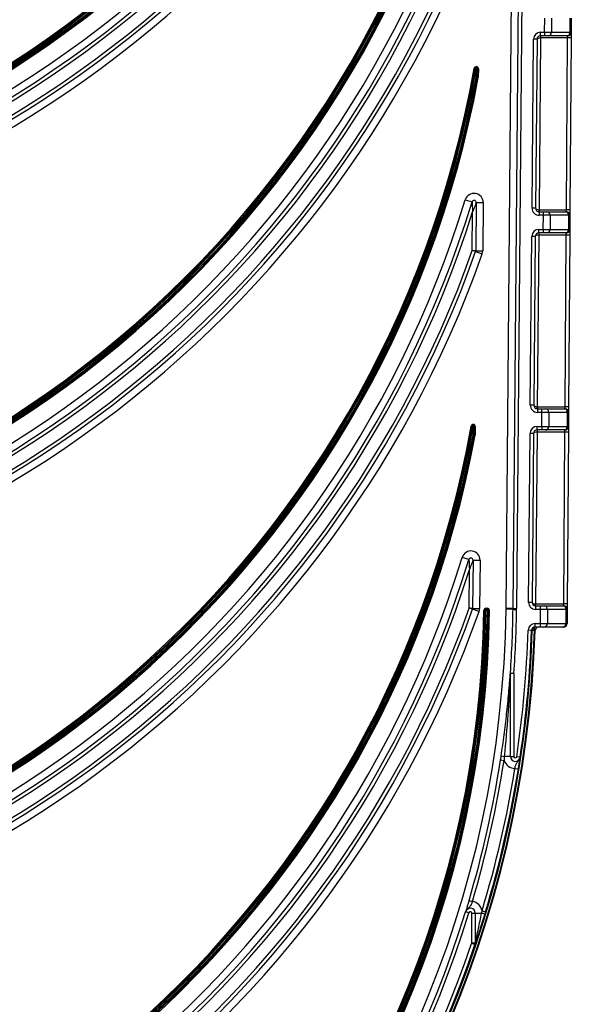
# Model space of a CAD drawing. Units: millimetres. Extents: x 4 to 468, y -53 to 291.
# Drawn here: x 225 to 240, y 167 to 195 of the extents above; entities that cross this region are included whole.
import ezdxf

# ---------------------------------------------------------------- set-up
doc = ezdxf.new("R2010")
doc.units = ezdxf.units.MM

msp = doc.modelspace()

# ---------------------------------------------------------------- linework, layer by layer
at = {"color": 7, "linetype": 'Continuous', "lineweight": 25}
for p, q in [((238.687222, 178.734766), (239.144869, 231.175916)), ((239.244865, 231.175043), (238.787218, 178.733893)), ((238.487229, 178.736511), (238.942887, 230.949661)), ((239.584853, 195.106055), (239.58763, 195.506055)), ((239.781658, 195.505382), (239.778882, 195.105382)), ((240.311164, 195.105382), (240.31394, 195.505382)), ((240.343798, 195.505361), (240.341022, 195.105361)), ((239.468371, 195.106055), (239.584853, 195.106055)), ((239.468371, 195.006055), (239.468371, 195.106055)), ((239.584853, 195.106055), (239.778882, 195.105382)), ((239.584853, 195.106055), (239.584853, 195.006055)), ((239.778882, 195.105382), (240.311164, 195.105382)), ((240.311164, 195.105382), (240.341022, 195.105361)), ((240.341022, 195.105361), (240.339911, 194.945361)), ((239.226487, 190.107533), (239.268378, 194.907801)), ((239.368375, 194.906928), (239.268378, 194.907801)), ((239.368375, 194.906928), (239.326483, 190.106661)), ((239.46872, 194.946055), (239.42613, 190.065788)), ((239.46872, 194.946055), (239.467847, 194.94606)), ((239.584853, 195.006055), (239.468371, 195.006055)), ((239.46872, 195.006055), (239.46872, 194.946055)), ((240.239914, 194.946055), (239.46872, 194.946055)), ((239.68187, 195.006055), (239.584853, 195.006055)), ((240.214152, 195.006055), (239.68187, 195.006055)), ((240.206039, 190.065788), (240.239914, 194.946055)), ((240.241024, 195.006055), (240.214152, 195.006055)), ((240.239914, 194.946055), (240.241024, 195.006055)), ((240.339911, 194.945361), (240.239914, 194.946055)), ((240.339911, 194.945361), (240.306036, 190.065094)), ((237.611471, 194.076152), (237.581928, 194.081371)), ((237.611471, 194.076152), (237.641013, 194.070933)), ((237.638951, 193.834548), (237.641013, 194.070933)), ((237.671012, 194.070672), (237.641013, 194.070933)), ((237.671012, 194.070672), (237.668949, 193.834286)), ((237.701011, 194.07041), (237.671012, 194.070672)), ((237.701011, 194.07041), (237.698948, 193.834025)), ((237.638951, 193.834548), (237.668949, 193.834286)), ((237.638951, 193.834548), (237.668451, 193.829099)), ((237.697952, 193.823649), (237.668451, 193.829099)), ((237.698948, 193.834025), (237.668949, 193.834286)), ((237.329285, 190.346326), (237.520483, 190.287648)), ((237.63784, 190.269521), (237.625839, 188.89435)), ((237.63784, 190.269521), (237.837833, 190.267775)), ((237.525901, 188.901917), (237.535482, 189.999759)), ((237.837833, 190.267775), (237.825832, 188.892605)), ((239.326483, 190.106661), (239.226487, 190.107533)), ((239.425607, 190.005792), (239.42613, 190.065788)), ((239.42613, 190.065788), (239.426479, 190.065788)), ((239.426479, 190.065788), (239.426479, 190.005788)), ((239.426479, 190.065788), (240.206039, 190.065788)), ((239.426479, 190.005788), (239.426479, 189.905788)), ((239.426479, 190.005788), (239.548757, 190.005788)), ((239.548757, 189.905788), (239.548757, 190.005788)), ((239.548757, 190.005788), (239.645774, 190.005788)), ((239.645774, 190.005788), (240.178056, 190.005788)), ((240.178056, 190.005788), (240.204928, 190.005788)), ((240.204928, 190.005788), (240.206039, 190.065788)), ((240.306036, 190.065094), (240.206039, 190.065788)), ((240.306036, 190.065094), (240.304926, 189.905094)), ((239.548757, 189.905788), (239.426479, 189.905788)), ((239.545981, 189.505788), (239.548757, 189.905788)), ((239.742786, 189.905115), (239.548757, 189.905788)), ((239.742786, 189.905115), (239.740009, 189.505115)), ((240.275068, 189.905115), (239.742786, 189.905115)), ((240.272291, 189.505115), (240.275068, 189.905115)), ((240.304926, 189.905094), (240.275068, 189.905115)), ((240.304926, 189.905094), (240.302149, 189.505094)), ((239.419498, 189.505788), (239.545981, 189.505788)), ((239.419498, 189.405788), (239.419498, 189.505788)), ((239.545981, 189.505788), (239.740009, 189.505115)), ((239.545981, 189.505788), (239.545981, 189.405788)), ((239.740009, 189.505115), (240.272291, 189.505115)), ((240.272291, 189.505115), (240.302149, 189.505094)), ((240.302149, 189.505094), (240.301039, 189.345094)), ((239.177614, 184.507266), (239.219506, 189.307533)), ((239.319502, 189.306661), (239.219506, 189.307533)), ((239.319502, 189.306661), (239.27761, 184.506393)), ((239.419847, 189.345788), (239.377258, 184.465521)), ((239.419847, 189.345788), (239.418974, 189.345793)), ((239.545981, 189.405788), (239.419498, 189.405788)), ((239.419847, 189.405788), (239.419847, 189.345788)), ((240.201041, 189.345788), (239.419847, 189.345788)), ((239.642997, 189.405788), (239.545981, 189.405788)), ((240.175279, 189.405788), (239.642997, 189.405788)), ((240.167166, 184.465521), (240.201041, 189.345788)), ((240.202152, 189.405788), (240.175279, 189.405788)), ((240.201041, 189.345788), (240.202152, 189.405788)), ((240.301039, 189.345094), (240.201041, 189.345788)), ((240.301039, 189.345094), (240.267164, 184.464826)), ((237.622402, 188.87485), (237.810935, 188.808103)), ((237.625839, 188.89435), (237.825832, 188.892605)), ((239.27761, 184.506393), (239.177614, 184.507266)), ((239.376734, 184.405524), (239.377258, 184.465521)), ((239.377258, 184.465521), (239.377607, 184.465521)), ((239.377607, 184.465521), (239.377607, 184.405521)), ((239.377607, 184.465521), (240.167166, 184.465521)), ((239.377607, 184.405521), (239.377607, 184.305521)), ((239.377607, 184.405521), (239.509884, 184.405521)), ((239.509884, 184.305521), (239.509884, 184.405521)), ((239.509884, 184.405521), (239.606901, 184.405521)), ((239.606901, 184.405521), (240.139183, 184.405521)), ((240.139183, 184.405521), (240.166055, 184.405521)), ((240.166055, 184.405521), (240.167166, 184.465521)), ((240.267164, 184.464826), (240.167166, 184.465521)), ((240.267164, 184.464826), (240.266053, 184.304826)), ((239.509884, 184.305521), (239.377607, 184.305521)), ((239.507108, 183.905521), (239.509884, 184.305521)), ((239.703913, 184.304847), (239.509884, 184.305521)), ((239.703913, 184.304847), (239.701136, 183.904847)), ((240.236195, 184.304847), (239.703913, 184.304847)), ((240.233418, 183.904847), (240.236195, 184.304847)), ((240.266053, 184.304826), (240.236195, 184.304847)), ((240.266053, 184.304826), (240.263276, 183.904826)), ((237.493197, 183.913491), (237.522738, 183.908265)), ((237.522738, 183.908265), (237.55228, 183.903039)), ((237.55022, 183.667004), (237.55228, 183.903039)), ((237.582278, 183.902777), (237.55228, 183.903039)), ((237.582278, 183.902777), (237.580219, 183.666742)), ((237.582278, 183.902777), (237.612277, 183.902516)), ((237.612277, 183.902516), (237.610217, 183.66648)), ((239.370625, 183.905521), (239.507108, 183.905521)), ((239.370625, 183.805521), (239.370625, 183.905521)), ((239.507108, 183.905521), (239.701136, 183.904847)), ((239.507108, 183.905521), (239.507108, 183.805521)), ((239.701136, 183.904847), (240.233418, 183.904847)), ((240.233418, 183.904847), (240.263276, 183.904826)), ((240.263276, 183.904826), (240.262166, 183.744826)), ((237.55022, 183.667004), (237.580219, 183.666742)), ((237.55022, 183.667004), (237.579719, 183.661547)), ((237.579719, 183.661547), (237.609219, 183.65609)), ((237.580219, 183.666742), (237.610217, 183.66648)), ((239.128741, 178.906998), (239.170633, 183.707266)), ((239.270629, 183.706393), (239.170633, 183.707266)), ((239.270629, 183.706393), (239.228738, 178.906126)), ((239.370974, 183.745521), (239.328385, 178.865253)), ((239.370974, 183.745521), (239.370102, 183.745525)), ((239.507108, 183.805521), (239.370625, 183.805521)), ((239.370974, 183.805521), (239.370974, 183.745521)), ((240.162168, 183.745521), (239.370974, 183.745521)), ((239.604124, 183.805521), (239.507108, 183.805521)), ((240.136406, 183.805521), (239.604124, 183.805521)), ((240.128293, 178.865253), (240.162168, 183.745521)), ((240.163279, 183.805521), (240.136406, 183.805521)), ((240.162168, 183.745521), (240.163279, 183.805521)), ((240.262166, 183.744826), (240.162168, 183.745521)), ((240.262166, 183.744826), (240.228291, 178.864559)), ((237.431805, 180.125313), (237.240631, 180.184072)), ((237.549155, 180.107162), (237.537171, 178.733925)), ((237.549155, 180.107162), (237.749147, 180.105416)), ((237.749147, 180.105416), (237.737163, 178.73218)), ((237.437233, 178.741502), (237.4468, 179.837801)), ((239.228738, 178.906126), (239.128741, 178.906998)), ((239.327861, 178.805257), (239.328385, 178.865253)), ((239.328385, 178.865253), (239.328734, 178.865253)), ((239.328734, 178.865253), (239.328734, 178.805253)), ((239.328734, 178.865253), (240.128293, 178.865253)), ((239.328734, 178.805253), (239.328734, 178.705253)), ((239.328734, 178.805253), (239.471011, 178.805253)), ((239.471011, 178.705253), (239.471011, 178.805253)), ((239.471011, 178.805253), (239.568028, 178.805253)), ((239.568028, 178.805253), (240.10031, 178.805253)), ((240.10031, 178.805253), (240.127183, 178.805253)), ((240.127183, 178.805253), (240.128293, 178.865253)), ((240.228291, 178.864559), (240.128293, 178.865253)), ((240.228291, 178.864559), (240.22718, 178.704559)), ((237.722225, 178.64756), (237.533723, 178.714397)), ((237.537171, 178.733925), (237.737163, 178.73218)), ((237.85638, 178.679317), (237.886378, 178.678915)), ((237.916375, 178.678512), (237.886378, 178.678915)), ((237.916375, 178.708512), (237.916375, 178.738512)), ((237.916375, 178.738512), (237.956378, 178.738512)), ((237.916375, 178.708512), (237.956378, 178.708512)), ((237.916375, 178.708512), (237.916375, 178.678512)), ((237.956378, 178.678512), (237.916375, 178.678512)), ((237.956378, 178.708512), (237.956378, 178.738512)), ((237.956378, 178.708512), (237.956378, 178.678512)), ((237.986376, 178.67811), (237.956378, 178.678512)), ((237.986376, 178.67811), (238.016373, 178.677708)), ((238.687222, 178.734766), (238.487229, 178.736511)), ((238.687222, 178.734766), (238.787218, 178.733893)), ((239.471011, 178.705253), (239.328734, 178.705253)), ((239.468235, 178.305253), (239.471011, 178.705253)), ((239.66504, 178.70458), (239.471011, 178.705253)), ((239.66504, 178.70458), (239.662263, 178.30458)), ((240.197322, 178.70458), (239.66504, 178.70458)), ((240.194546, 178.30458), (240.197322, 178.70458)), ((240.22718, 178.704559), (240.197322, 178.70458)), ((240.22718, 178.704559), (240.224404, 178.304559)), ((239.31385, 178.305253), (239.468235, 178.305253)), ((239.31385, 178.205253), (239.31385, 178.305253)), ((239.468235, 178.205253), (239.468235, 178.305253)), ((239.468235, 178.305253), (239.662263, 178.30458)), ((239.662263, 178.30458), (240.194546, 178.30458)), ((240.194546, 178.30458), (240.224404, 178.304559)), ((239.213899, 178.108382), (239.113948, 178.111512)), ((239.233811, 178.105253), (239.213821, 178.105881)), ((239.293837, 178.105253), (239.233811, 178.105253)), ((239.293837, 178.105253), (239.293837, 178.202073)), ((239.468235, 178.205253), (239.31385, 178.205253)), ((239.565252, 178.205253), (239.468235, 178.205253)), ((240.097534, 178.205253), (239.565252, 178.205253)), ((240.124406, 178.205253), (240.097534, 178.205253)), ((238.611037, 176.895328), (238.610969, 176.895328)), ((238.611037, 174.527087), (238.611037, 176.895328)), ((238.611037, 176.895328), (238.711037, 176.895328)), ((238.611395, 176.905331), (238.711139, 176.898186)), ((238.711037, 176.895328), (238.711037, 174.527087)), ((238.331566, 174.429314), (238.430389, 174.414018)), ((238.611037, 174.527087), (238.435461, 174.527087)), ((238.611037, 174.527087), (238.711037, 174.527087)), ((238.8895, 174.506395), (238.790598, 174.521175)), ((238.738833, 174.187306), (238.837567, 174.171443)), ((237.434694, 170.43673), (237.530564, 170.408291)), ((237.804716, 170.138799), (237.900419, 170.1098)), ((237.432817, 170.085342), (237.337267, 170.11484)), ((237.511037, 169.22809), (237.511037, 170.073542)), ((237.511037, 170.073542), (237.611037, 170.073542)), ((237.611037, 170.073542), (237.611037, 169.22809)), ((237.611037, 170.073542), (237.793588, 170.073542)), ((237.603677, 169.183295), (237.508934, 169.215292)), ((237.511037, 169.22809), (237.611037, 169.22809)), ((237.611037, 169.22809), (237.612515, 169.22809))]:
    msp.add_line(p, q, dxfattribs=at)
for centre, radius, start, end in [((208.311037, 219.428067), 29.960139, 189.9897367, 350.0102633), ((208.311037, 219.428067), 29.930139, 189.9897367, 350.0102633), ((208.311037, 219.428067), 29.900139, 189.9897367, 350.0102633), ((208.311037, 219.428067), 30.060139, 190.4363439, 349.5636561), ((208.311037, 219.428067), 30.030139, 190.4363439, 349.5636561), ((208.311037, 219.428067), 30.000139, 190.4363439, 349.5636561), ((208.311037, 219.428067), 30.730139, 197.0134516, 342.9865484), ((208.311037, 219.428067), 30.530139, 197.0134516, 342.9865484), ((208.311037, 219.428067), 30.830139, 197.5182304, 342.4817696), ((208.311037, 219.428067), 31.270139, 199.4414228, 340.5585772), ((208.311037, 219.428067), 31.170139, 199.4536845, 340.5463155), ((208.311037, 219.428067), 31.470139, 199.4414228, 340.5585772), ((208.311037, 209.252), 29.871338, 190.0038642, 349.9961358), ((208.311037, 209.252), 29.841338, 190.0038642, 349.9961358), ((208.311037, 209.252), 29.811338, 190.0038642, 349.9961358), ((208.311037, 209.252), 29.971338, 190.4511198, 349.5488802), ((208.311037, 209.252), 29.941338, 190.4511198, 349.5488802), ((208.311037, 209.252), 29.911338, 190.4511198, 349.5488802), ((208.311037, 209.252), 30.641338, 197.0374834, 342.9625166), ((208.311037, 209.252), 30.441338, 197.0374834, 342.9625166), ((208.311037, 209.252), 30.741338, 197.5429754, 342.4570246), ((208.311037, 209.252), 31.381338, 199.4686765, 340.5313235), ((208.311037, 209.252), 31.181338, 199.4686765, 340.5313235), ((208.311037, 209.252), 31.081338, 199.4809912, 340.5190088), ((239.468371, 194.906055), 0.2, 90, 179.5), ((239.680368, 195.104562), 0.098518, 270.8736944, 0.4772033), ((240.21265, 195.104562), 0.098518, 270.8736944, 0.4772033), ((240.241024, 195.106055), 0.1, 270, 359.6023027), ((239.468371, 194.906055), 0.1, 90, 179.5), ((241.187054, 194.961057), 1.719272, 178.5002194, 180.4997806), ((208.311037, 199.252), 29.784072, 190.0178089, 349.9821911), ((208.311037, 199.252), 29.754072, 190.0178089, 349.9821911), ((208.311037, 199.252), 29.724072, 190.0178089, 349.9821911), ((237.641013, 194.070933), 0.06, 359.5, 169.9821911), ((237.641013, 194.070933), 0.03, 359.5, 169.9821911), ((208.311037, 199.252), 29.884072, 190.4657044, 349.5342956), ((208.311037, 199.252), 29.854072, 190.4657044, 349.5342956), ((208.311037, 199.252), 29.824072, 190.4657044, 349.5342956), ((237.638951, 193.834548), 0.03, 349.5342956, 359.5), ((237.638951, 193.834548), 0.06, 349.5342956, 359.5), ((208.311037, 199.252), 30.554072, 197.0612019, 342.9387981), ((208.311037, 199.252), 30.354072, 197.0612019, 342.9387981), ((237.577842, 190.270044), 0.26, 359.5, 162.9387981), ((237.577842, 190.270044), 0.06, 359.5, 162.9387981), ((208.311037, 199.252), 30.654072, 197.5673977, 342.4326023), ((239.426479, 190.105788), 0.2, 179.5, 270), ((239.426479, 190.105788), 0.1, 179.5, 270), ((239.644244, 189.907235), 0.098564, 358.7670241, 89.1107869), ((240.176526, 189.907235), 0.098564, 358.7670241, 89.1107869), ((240.204928, 189.905788), 0.1, 359.6023027, 90), ((239.419498, 189.305788), 0.2, 90, 179.5), ((239.641495, 189.504294), 0.098518, 270.8736944, 0.4772033), ((240.173777, 189.504294), 0.098518, 270.8736944, 0.4772033), ((240.202152, 189.505788), 0.1, 270, 359.6023027), ((239.419498, 189.305788), 0.1, 90, 179.5), ((241.138181, 189.360789), 1.719272, 178.5002194, 180.4997806), ((208.311037, 199.252), 31.094072, 199.4955737, 340.5044263), ((208.311037, 199.252), 30.994072, 199.5079409, 340.4920591), ((237.565842, 188.894874), 0.06, 340.5044263, 359.5), ((237.565842, 188.894874), 0.26, 340.5044263, 359.5), ((208.311037, 199.252), 31.294072, 199.4955737, 340.5044263), ((239.377607, 184.505521), 0.2, 179.5, 270), ((239.377607, 184.505521), 0.1, 179.5, 270), ((239.605371, 184.306968), 0.098564, 358.7670241, 89.1107869), ((240.137653, 184.306968), 0.098564, 358.7670241, 89.1107869), ((240.166055, 184.305521), 0.1, 359.6023027, 90), ((208.311037, 189.075933), 29.69527, 190.0320623, 349.9679377), ((208.311037, 189.075933), 29.66527, 190.0320623, 349.9679377), ((208.311037, 189.075933), 29.63527, 190.0320623, 349.9679377), ((237.55228, 183.903039), 0.06, 359.5, 169.9679377), ((237.55228, 183.903039), 0.03, 359.5, 169.9679377), ((239.370625, 183.705521), 0.2, 90, 179.5), ((239.602622, 183.904027), 0.098518, 270.8736944, 0.4772033), ((240.134904, 183.904027), 0.098518, 270.8736944, 0.4772033), ((240.163279, 183.905521), 0.1, 270, 359.6023027), ((208.311037, 189.075933), 29.79527, 190.4806119, 349.5193881), ((208.311037, 189.075933), 29.76527, 190.4806119, 349.5193881), ((208.311037, 189.075933), 29.73527, 190.4806119, 349.5193881), ((237.55022, 183.667004), 0.03, 349.5193881, 359.5), ((237.55022, 183.667004), 0.06, 349.5193881, 359.5), ((239.370625, 183.705521), 0.1, 90, 179.5), ((241.089308, 183.760522), 1.719272, 178.5002194, 180.4997806), ((237.489157, 180.107685), 0.26, 359.5, 162.9145569), ((208.311037, 189.075933), 30.46527, 197.0854431, 342.9145569), ((208.311037, 189.075933), 30.26527, 197.0854431, 342.9145569), ((237.489157, 180.107685), 0.06, 359.5, 162.9145569), ((208.311037, 189.075933), 30.56527, 197.592358, 342.407642), ((239.328734, 178.905253), 0.2, 179.5, 270), ((239.328734, 178.905253), 0.1, 179.5, 270), ((239.566498, 178.706701), 0.098564, 358.7670241, 89.1107869), ((240.098781, 178.706701), 0.098564, 358.7670241, 89.1107869), ((240.127183, 178.705253), 0.1, 359.6023027, 90), ((208.311037, 179.075933), 30.178005, 180.7409705, 359.3088916), ((208.311037, 179.075933), 29.708005, 180.7680523, 359.2319477), ((208.311037, 179.075933), 29.678005, 180.7680523, 359.2319477), ((208.311037, 179.075933), 29.648005, 180.7680523, 359.2319477), ((208.311037, 179.075933), 29.608005, 180.76909, 359.23091), ((208.311037, 179.075933), 29.578005, 180.76909, 359.23091), ((208.311037, 179.075933), 29.548005, 180.76909, 359.23091), ((208.311037, 189.075933), 31.20527, 199.5230622, 340.4769378), ((208.311037, 189.075933), 31.00527, 199.5230622, 340.4769378), ((208.311037, 189.075933), 30.90527, 199.5354832, 340.4645168), ((237.477173, 178.734449), 0.06, 340.4769378, 359.5), ((237.477173, 178.734449), 0.26, 340.4769378, 359.5), ((237.916375, 178.678512), 0.06, 90, 179.23091), ((237.916375, 178.678512), 0.03, 90, 179.23091), ((237.956378, 178.678512), 0.06, 359.2319477, 90), ((237.956378, 178.678512), 0.03, 359.2319477, 90), ((236.687298, 178.752219), 1.8, 358.7174862, 359.5), ((208.311037, 179.075933), 30.378005, 355.9025497, 359.3069928), ((236.687298, 178.752219), 2, 358.7477866, 359.5), ((208.311037, 179.075933), 30.478005, 355.9025497, 359.3060858), ((236.687298, 178.752219), 2.1, 358.7612526, 359.5), ((239.31385, 178.105253), 0.2, 90, 178.206689), ((239.563749, 178.303759), 0.098518, 270.8736944, 0.4772033), ((240.096031, 178.303759), 0.098518, 270.8736944, 0.4772033), ((240.124406, 178.305253), 0.1, 270, 359.6023027), ((208.311037, 179.075933), 31.018001, 181.7875464, 358.2124536), ((208.311037, 179.075933), 30.998001, 181.7944687, 358.2055313), ((208.311037, 179.075933), 30.938005, 181.7979497, 358.2020503), ((208.311037, 179.075933), 30.818005, 351.5008147, 358.206689), ((208.311037, 179.075933), 30.918005, 351.5008147, 358.206689), ((239.31385, 178.105253), 0.1, 90, 178.206689), ((239.223894, 177.948505), 0.16019, 86.4226842, 93.5773158), ((239.291335, 178.192133), 0.010251, 75.8740094, 104.1259906), ((239.413895, 178.105253), 0.1, 90, 178.2124536), ((238.699199, 176.89617), 0.088234, 175.8975201, 180.5469932), ((238.751037, 176.895328), 0.14, 175.9025497, 180), ((238.751037, 176.895328), 0.04, 175.9025497, 180), ((208.311037, 179.075933), 30.378005, 343.477606, 351.2014989), ((208.311037, 179.075933), 30.478005, 343.477606, 351.2014989), ((238.586249, 175.661797), 1.144685, 258.0274999, 262.4305017), ((238.751037, 174.527087), 0.34, 199.4240102, 267.942971), ((238.751037, 174.527087), 0.14, 180, 351.5008147), ((238.751037, 174.527087), 0.04, 180, 351.5008147), ((208.311037, 179.075933), 30.818005, 343.142215, 350.8726772), ((208.311037, 179.075933), 30.918005, 343.142215, 350.8726772), ((237.471037, 170.073542), 0.34, 11.0656048, 79.9166708), ((237.471037, 170.073542), 0.14, 0, 162.8432896), ((208.311037, 179.075933), 30.478005, 197.1567104, 342.8432896), ((208.311037, 179.075933), 30.378005, 197.1567104, 342.8432896), ((237.471037, 170.073542), 0.04, 0, 162.8432896), ((237.559961, 169.234524), 0.870938, 68.4052057, 74.4400231), ((208.311037, 179.075933), 30.918005, 198.6607257, 341.3392743), ((208.311037, 179.075933), 30.818005, 198.6607257, 341.3392743), ((237.471037, 169.22809), 0.04, 341.3392743, 0), ((237.471037, 169.22809), 0.14, 341.3392743, 0), ((237.524693, 169.224174), 0.087909, 341.400326, 2.5530596)]:
    msp.add_arc(centre, radius, start, end, dxfattribs=at)
for centre, major_axis, ratio, start_param, end_param in [((239.468371, 194.906055), (0.099996, -0.000873), 0.4, 1.579522973, 3.141592654), ((239.426479, 190.105788), (0.099996, -0.000873), 0.4, 3.141592654, 4.71238898), ((239.419498, 189.305788), (0.099996, -0.000873), 0.4, 1.579522973, 3.141592654), ((239.377607, 184.505521), (0.099996, -0.000873), 0.4, 3.141592654, 4.71238898), ((239.370625, 183.705521), (0.099996, -0.000873), 0.4, 1.579522973, 3.141592654), ((239.328734, 178.905253), (0.099996, -0.000873), 0.4, 3.141592654, 4.712389113), ((239.31385, 178.105253), (0, 0.1), 0.8, 0.252856045, 1.539497145)]:
    msp.add_ellipse(centre, major_axis=major_axis, ratio=ratio, start_param=start_param, end_param=end_param, dxfattribs=at)
for points, knots in [([(237.520483, 190.287648), (237.520483, 190.287648), (237.520596, 190.28547), (237.520954, 190.278565), (237.521187, 190.27407), (237.521966, 190.25907), (237.522571, 190.247415), (237.52443, 190.211626), (237.525781, 190.185646), (237.528501, 190.133416), (237.529882, 190.106948), (237.531974, 190.066876), (237.532673, 190.053481), (237.534075, 190.026654), (237.534764, 190.013478), (237.535482, 189.999759)], [0, 0, 0, 0, 0.0625, 0.0625, 0.125, 0.125, 0.25, 0.25, 0.5, 0.5, 0.75, 0.75, 0.875, 0.875, 1, 1, 1, 1]), ([(237.63784, 190.269521), (237.63784, 190.269521), (237.637074, 190.267471), (237.634647, 190.26098), (237.633067, 190.256757), (237.627791, 190.242669), (237.623688, 190.23173), (237.611069, 190.198153), (237.601882, 190.173797), (237.583341, 190.124852), (237.573912, 190.100061), (237.559582, 190.062545), (237.554785, 190.050011), (237.545159, 190.024912), (237.540422, 190.012588), (237.535482, 189.999759)], [0, 0, 0, 0, 0.0625, 0.0625, 0.125, 0.125, 0.25, 0.25, 0.5, 0.5, 0.75, 0.75, 0.875, 0.875, 1, 1, 1, 1]), ([(237.625839, 188.89435), (237.625839, 188.89435), (237.614979, 188.895172), (237.578122, 188.897962), (237.551897, 188.899948), (237.525901, 188.901917)], [0, 0, 0, 0, 0.5, 0.5, 1, 1, 1, 1]), ([(237.622402, 188.87485), (237.622402, 188.87485), (237.611914, 188.877789), (237.576325, 188.887769), (237.551002, 188.894872), (237.525901, 188.901917)], [0, 0, 0, 0, 0.5, 0.5, 1, 1, 1, 1]), ([(237.431805, 180.125313), (237.431805, 180.125313), (237.431917, 180.123143), (237.432275, 180.116258), (237.432508, 180.111773), (237.433286, 180.096805), (237.43389, 180.085165), (237.435749, 180.049428), (237.4371, 180.023481), (237.43982, 179.97131), (237.4412, 179.944873), (237.443292, 179.904845), (237.443991, 179.891464), (237.445393, 179.864667), (237.446082, 179.851504), (237.4468, 179.837801)], [0, 0, 0, 0, 0.0625, 0.0625, 0.125, 0.125, 0.25, 0.25, 0.5, 0.5, 0.75, 0.75, 0.875, 0.875, 1, 1, 1, 1]), ([(237.549155, 180.107162), (237.549155, 180.107162), (237.548391, 180.10512), (237.545967, 180.098649), (237.544388, 180.094435), (237.539117, 180.08038), (237.535014, 180.069457), (237.522398, 180.035935), (237.51321, 180.011613), (237.494667, 179.962733), (237.485236, 179.937974), (237.470905, 179.900507), (237.466107, 179.887989), (237.456479, 179.862922), (237.451741, 179.850613), (237.4468, 179.837801)], [0, 0, 0, 0, 0.0625, 0.0625, 0.125, 0.125, 0.25, 0.25, 0.5, 0.5, 0.75, 0.75, 0.875, 0.875, 1, 1, 1, 1]), ([(237.537171, 178.733925), (237.537171, 178.733925), (237.52631, 178.734748), (237.489453, 178.737542), (237.463229, 178.73953), (237.437233, 178.741502)], [0, 0, 0, 0, 0.5, 0.5, 1, 1, 1, 1]), ([(237.533723, 178.714397), (237.533723, 178.714397), (237.523237, 178.717341), (237.487651, 178.727335), (237.462331, 178.734448), (237.437233, 178.741502)], [0, 0, 0, 0, 0.5, 0.5, 1, 1, 1, 1]), ([(238.68682, 178.708512), (238.68682, 178.708512), (238.681623, 178.7086), (238.661562, 178.708941), (238.646716, 178.709193), (238.609838, 178.709822), (238.587543, 178.710203), (238.539444, 178.711026), (238.512897, 178.711482), (238.486847, 178.711931)], [0, 0, 0, 0, 0.25, 0.25, 0.5, 0.5, 0.75, 0.75, 1, 1, 1, 1]), ([(238.68682, 178.708512), (238.68682, 178.708512), (238.697656, 178.708328), (238.734544, 178.707703), (238.760738, 178.70726), (238.786807, 178.70682)], [0, 0, 0, 0, 0.5, 0.5, 1, 1, 1, 1]), ([(239.313944, 178.108372), (239.313944, 178.108372), (239.313555, 178.108312), (239.312811, 178.108197), (239.312065, 178.108082), (239.310943, 178.107908), (239.309542, 178.107692), (239.308133, 178.107473), (239.306404, 178.107206), (239.304503, 178.106911), (239.302591, 178.106614), (239.300451, 178.106282), (239.29826, 178.105941), (239.296812, 178.105716), (239.29532, 178.105484), (239.293837, 178.105253)], [0, 0, 0, 0, 0.0000335809735, 0.0000335809735, 0.0000335809735, 0.0000672754222, 0.0000672754222, 0.0000672754222, 0.0001011552373, 0.0001011552373, 0.0001011552373, 0.0001352158292, 0.0001352158292, 0.0001352158292, 0.0001575452214, 0.0001575452214, 0.0001575452214, 0.0001575452214]), ([(238.348793, 174.542012), (238.378769, 174.740606), (238.406754, 174.939357), (238.458738, 175.33701), (238.482712, 175.535713), (238.526663, 175.932835), (238.546642, 176.13129), (238.573608, 176.428315), (238.582105, 176.527344), (238.594012, 176.67446), (238.597844, 176.723303), (238.603343, 176.795588), (238.605141, 176.819601), (238.607692, 176.854211), (238.60852, 176.865544), (238.60969, 176.881655), (238.610064, 176.88683), (238.610732, 176.896086), (238.611032, 176.900276), (238.611191, 176.902483)], [0, 0, 0, 0, 0.25, 0.25, 0.5, 0.5, 0.75, 0.75, 0.875, 0.875, 0.9375, 0.9375, 0.96875, 0.96875, 0.984375, 0.984375, 0.9921875, 0.9921875, 1, 1, 1, 1]), ([(238.610969, 176.895328), (238.610822, 176.892255), (238.610552, 176.886633), (238.610027, 176.875713), (238.609747, 176.869927), (238.608899, 176.852441), (238.608316, 176.840511), (238.606538, 176.80445), (238.605313, 176.779996), (238.601577, 176.706588), (238.598992, 176.65737), (238.590981, 176.509456), (238.585295, 176.410435), (238.56726, 176.113416), (238.553922, 175.915214), (238.509956, 175.320467), (238.475361, 174.923606), (238.435461, 174.527087)], [0, 0, 0, 0, 0.0078125, 0.0078125, 0.015625, 0.015625, 0.03125, 0.03125, 0.0625, 0.0625, 0.125, 0.125, 0.25, 0.25, 0.5, 0.5, 1, 1, 1, 1]), ([(238.738833, 174.187306), (238.746469, 174.221477), (238.754648, 174.254921), (238.769342, 174.298691), (238.774757, 174.312399), (238.786982, 174.337165), (238.793869, 174.348341), (238.809567, 174.369549), (238.818322, 174.379522), (238.836473, 174.400323), (238.845821, 174.411206), (238.862897, 174.435049), (238.87067, 174.448108), (238.882828, 174.476136), (238.887228, 174.491192), (238.8895, 174.506395)], [0, 0, 0, 0, 0.25, 0.25, 0.375, 0.375, 0.5, 0.5, 0.625, 0.625, 0.75, 0.75, 0.875, 0.875, 1, 1, 1, 1]), ([(238.837567, 174.171443), (238.840808, 174.191616), (238.843984, 174.211511), (238.850211, 174.25076), (238.853274, 174.270188), (238.861933, 174.325436), (238.867201, 174.359501), (238.876004, 174.416889), (238.879607, 174.440642), (238.885316, 174.478449), (238.887441, 174.492622), (238.8895, 174.506395)], [0, 0, 0, 0, 0.125, 0.125, 0.25, 0.25, 0.5, 0.5, 0.75, 0.75, 1, 1, 1, 1]), ([(237.434694, 170.43673), (237.428907, 170.417221), (237.423183, 170.397997), (237.411859, 170.360098), (237.406237, 170.341353), (237.390221, 170.28812), (237.380299, 170.255387), (237.363548, 170.200369), (237.356594, 170.177664), (237.345501, 170.141536), (237.341329, 170.127999), (237.337267, 170.11484)], [0, 0, 0, 0, 0.125, 0.125, 0.25, 0.25, 0.5, 0.5, 0.75, 0.75, 1, 1, 1, 1]), ([(237.530564, 170.408291), (237.518792, 170.375398), (237.50639, 170.343359), (237.48603, 170.302097), (237.478815, 170.289306), (237.46332, 170.266594), (237.454948, 170.256562), (237.436418, 170.237929), (237.426332, 170.229384), (237.405376, 170.21155), (237.394546, 170.202203), (237.374168, 170.181226), (237.364558, 170.169505), (237.348383, 170.143679), (237.34179, 170.12949), (237.337267, 170.11484)], [0, 0, 0, 0, 0.25, 0.25, 0.375, 0.375, 0.5, 0.5, 0.625, 0.625, 0.75, 0.75, 0.875, 0.875, 1, 1, 1, 1]), ([(237.880501, 170.044331), (237.857137, 169.967838), (237.833571, 169.891744), (237.786089, 169.740481), (237.76217, 169.665304), (237.714121, 169.516233), (237.689995, 169.442381), (237.655312, 169.337457), (237.643817, 169.302901), (237.628044, 169.255728), (237.623062, 169.240871), (237.614151, 169.214353), (237.610359, 169.203099), (237.60801, 169.196136)], [0, 0, 0, 0, 0.25, 0.25, 0.5, 0.5, 0.75, 0.75, 0.875, 0.875, 0.9375, 0.9375, 1, 1, 1, 1]), ([(237.612515, 169.22809), (237.614567, 169.237219), (237.617878, 169.251967), (237.624764, 169.282729), (237.628425, 169.29913), (237.639684, 169.349711), (237.647438, 169.384744), (237.67071, 169.49055), (237.686436, 169.562913), (237.733128, 169.78056), (237.763693, 169.926729), (237.793588, 170.073542)], [0, 0, 0, 0, 0.0625, 0.0625, 0.125, 0.125, 0.25, 0.25, 0.5, 0.5, 1, 1, 1, 1])]:
    msp.add_open_spline(points, degree=3, knots=knots, dxfattribs=at)
for points in [[(239.233889, 178.108382), (239.233863, 178.10734), (239.233837, 178.106296), (239.233811, 178.105253)], [(238.331566, 174.429314), (238.337381, 174.466883), (238.343121, 174.504434), (238.348793, 174.542012)], [(238.435461, 174.527087), (238.431823, 174.489484), (238.430562, 174.451782), (238.430389, 174.414018)], [(237.793588, 170.073542), (237.797876, 170.095186), (237.801494, 170.116968), (237.804716, 170.138799)], [(237.900419, 170.1098), (237.893803, 170.087966), (237.887163, 170.066142), (237.880501, 170.044331)]]:
    msp.add_open_spline(points, degree=3, dxfattribs=at)

doc.saveas('drawing.dxf')
